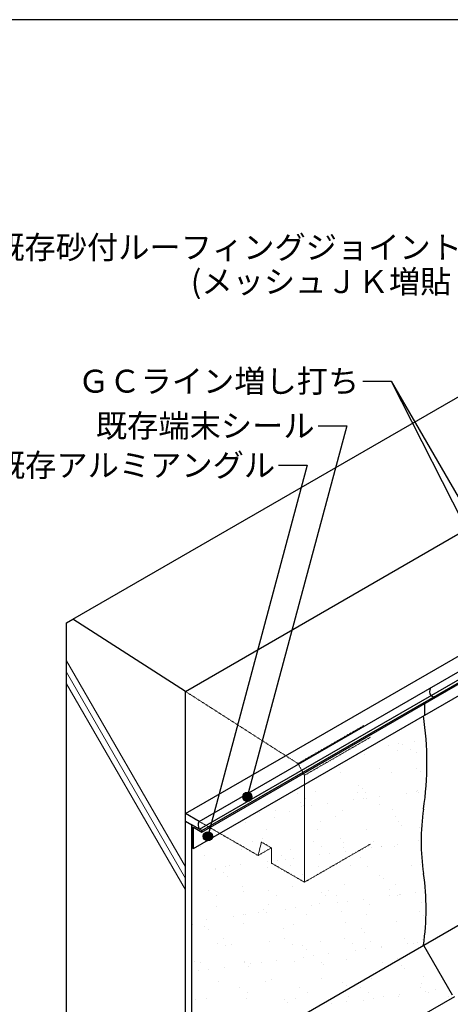
# Model space of a CAD drawing. Units: millimetres. Extents: x 0 to 4260, y 0 to 2948.
# Drawn here: x 801 to 1365, y 994 to 2284 of the extents above; entities that cross this region are included whole.
import ezdxf
from ezdxf.enums import TextEntityAlignment as Align

# ---------------------------------------------------------------- set-up
doc = ezdxf.new("R2010")
doc.units = ezdxf.units.MM
doc.header["$LTSCALE"] = 1.5
doc.linetypes.add('DASHED', pattern=[0.75, 0.5, -0.25])
doc.layers.get('0').update_dxf_attribs({"plot": 0})
for name, color, linetype in [('bousui', 1, 'Continuous'), ('kanamono', 4, 'Continuous'), ('KUTAI', 3, 'Continuous'), ('MOJI', 7, 'Continuous')]:
    doc.layers.add(name, color=color, linetype=linetype)
doc.layers.add('HATCH', color=9, linetype='Continuous', lineweight=5)
doc.layers.add('KUTAI2', color=3, linetype='DASHED', lineweight=5)
doc.styles.add('MSゴシック', font='txt')

msp = doc.modelspace()

# ---------------------------------------------------------------- hatches: boundary and pattern name
at = {"layer": 'MOJI'}
h = msp.add_hatch(color=256, dxfattribs=at)
edge = h.paths.add_edge_path()
edge.add_arc((1098.7, 1265.8), 6, 0, 360)
h = msp.add_hatch(color=256, dxfattribs=at)
edge = h.paths.add_edge_path()
edge.add_arc((1047, 1214.1), 6, 0, 360)

# ---------------------------------------------------------------- linework, layer by layer
msp.add_line((3480, 2284), (780, 2284))
at = {"layer": 'bousui'}
for p, q in [((1035.5, 1233.7), (2334.6, 1983.7)), ((1036, 1223.5), (1447.3, 1461)), ((1342.4, 1396.5), (1339.1, 1398.5)), ((1342.4, 1394.5), (1342.4, 1396.5)), ((1342.4, 1394.5), (1342.4, 1394.5)), ((1331.2, 1373), (1331.2, 1388)), ((1331.2, 1373), (1331.2, 1373)), ((1035.5, 1233.7), (1017.7, 1244)), ((1017.7, 1234), (1026.3, 1229)), ((1026.3, 896.3), (1610.9, 1233.8)), ((1026.3, 896.3), (1026.3, 1229)), ((1329.4, 1071.3), (1367, 1006.4)), ((1283.8, 954.4), (1370.4, 1004.4))]:
    msp.add_line(p, q, dxfattribs=at)
for centre, radius, start, end in [((1347, 1403.9), 9.63, 150.1937, 214.5717), ((915.2, 1310.2), 418.8, 351.665, 8.4875), ((1616.9, 1207.4), 290.4, 171.665, 188.335), ((1043.9, 1228.9), 9.63, 150.1937, 214.5717), ((1012.7, 1118.9), 320.3, 351.4661, 8.335)]:
    msp.add_arc(centre, radius, start, end, dxfattribs=at)
at = {"layer": 'HATCH'}
for p, q in [((1017.7, 1174), (861.8, 1444)), ((1017.7, 1159), (861.8, 1429)), ((1017.7, 1144), (861.8, 1414))]:
    msp.add_line(p, q, dxfattribs=at)
at = {"layer": 'HATCH', "linetype": 'Continuous', "lineweight": 9}
for p, q in [((1283.3, 1333.5), (1283.3, 1333.5)), ((1296.5, 1335.3), (1296.5, 1335.3)), ((1302.1, 1334.7), (1302.1, 1334.7)), ((1317.2, 1338), (1317.2, 1338)), ((1251.9, 1321), (1251.9, 1321)), ((1295.6, 1326.1), (1295.6, 1326.1)), ((1312.9, 1327.9), (1312.9, 1327.9)), ((1320.5, 1323.5), (1320.5, 1323.5)), ((1219.3, 1303.8), (1219.3, 1303.8)), ((1272.3, 1303.2), (1272.3, 1303.2)), ((1320.9, 1302.9), (1320.9, 1302.9)), ((1221.2, 1297.5), (1221.2, 1297.5)), ((1287.7, 1298.3), (1287.7, 1298.3)), ((1325.6, 1298.6), (1325.6, 1298.6)), ((1244.5, 1280.6), (1244.5, 1280.6)), ((1164.5, 1270.8), (1164.5, 1270.8)), ((1188.5, 1272.4), (1188.5, 1272.4)), ((1243.6, 1271), (1243.6, 1271)), ((1249.2, 1276.4), (1249.2, 1276.4)), ((1253.5, 1272), (1253.5, 1272)), ((1272.2, 1266.3), (1272.2, 1266.3)), ((1306.7, 1270.8), (1306.7, 1270.8)), ((1319.9, 1272.6), (1319.9, 1272.6)), ((1322.1, 1274.5), (1322.1, 1274.5)), ((1322.7, 1271.1), (1322.7, 1271.1)), ((1168.2, 1258.4), (1168.2, 1258.4)), ((1170, 1252.8), (1170, 1252.8)), ((1172.9, 1254.1), (1172.9, 1254.1)), ((1175.2, 1264), (1175.2, 1264)), ((1183.2, 1254.6), (1183.2, 1254.6)), ((1203.8, 1257.3), (1203.8, 1257.3)), ((1238.3, 1261.8), (1238.3, 1261.8)), ((1251.6, 1263.6), (1251.6, 1263.6)), ((1254.3, 1264.1), (1254.3, 1264.1)), ((1271.3, 1256.1), (1271.3, 1256.1)), ((1114.8, 1245.6), (1114.8, 1245.6)), ((1134.6, 1239.3), (1134.6, 1239.3)), ((1135.5, 1248.3), (1135.5, 1248.3)), ((1154.2, 1246.1), (1154.2, 1246.1)), ((1213.7, 1239.4), (1213.7, 1239.4)), ((1222.8, 1248.5), (1222.8, 1248.5)), ((1289.3, 1249.4), (1289.3, 1249.4)), ((1292.8, 1239.6), (1292.8, 1239.6)), ((1096.5, 1231.8), (1096.5, 1231.8)), ((1195, 1233.8), (1195, 1233.8)), ((1296.6, 1232.9), (1296.6, 1232.9)), ((1301.3, 1228.7), (1301.3, 1228.7)), ((1323.7, 1225.6), (1323.7, 1225.6)), ((1123.6, 1222.6), (1123.6, 1222.6)), ((1190.1, 1223.4), (1190.1, 1223.4)), ((1255.1, 1223.1), (1255.1, 1223.1)), ((1037.5, 1200.1), (1037.5, 1200.1)), ((1105.9, 1207.1), (1105.9, 1207.1)), ((1116.6, 1200.2), (1116.6, 1200.2)), ((1118.6, 1211.5), (1118.6, 1211.5)), ((1185, 1207.2), (1185, 1207.2)), ((1195.7, 1200.4), (1195.7, 1200.4)), ((1220.2, 1210.6), (1220.2, 1210.6)), ((1224.9, 1206.4), (1224.9, 1206.4)), ((1264.1, 1207.4), (1264.1, 1207.4)), ((1274.8, 1200.5), (1274.8, 1200.5)), ((1275, 1200.9), (1275, 1200.9)), ((1290.9, 1200.4), (1290.9, 1200.4)), ((1295.6, 1203.6), (1295.6, 1203.6)), ((1323.4, 1208.4), (1323.4, 1208.4)), ((1042.3, 1189.2), (1042.3, 1189.2)), ((1090.9, 1197.4), (1090.9, 1197.4)), ((1143.9, 1188.4), (1143.9, 1188.4)), ((1155.8, 1197.1), (1155.8, 1197.1)), ((1193.4, 1190.2), (1193.4, 1190.2)), ((1206.6, 1191.9), (1206.6, 1191.9)), ((1224.4, 1199.6), (1224.4, 1199.6)), ((1227.3, 1194.6), (1227.3, 1194.6)), ((1261.8, 1199.2), (1261.8, 1199.2)), ((1076, 1175.5), (1076, 1175.5)), ((1090.5, 1176.6), (1090.5, 1176.6)), ((1125, 1181.2), (1125, 1181.2)), ((1138.2, 1182.9), (1138.2, 1182.9)), ((1148.6, 1184.1), (1148.6, 1184.1)), ((1155.1, 1175.7), (1155.1, 1175.7)), ((1158.9, 1185.6), (1158.9, 1185.6)), ((1191.7, 1174.5), (1191.7, 1174.5)), ((1234.2, 1175.8), (1234.2, 1175.8)), ((1247, 1186.1), (1247, 1186.1)), ((1256.7, 1174.2), (1256.7, 1174.2)), ((1313.3, 1176), (1313.3, 1176)), ((1325.3, 1176.6), (1325.3, 1176.6)), ((1056.6, 1172.2), (1056.6, 1172.2)), ((1056.6, 1171.1), (1056.6, 1171.1)), ((1067.5, 1166.1), (1067.5, 1166.1)), ((1069.9, 1173.9), (1069.9, 1173.9)), ((1072.2, 1161.8), (1072.2, 1161.8)), ((1125.2, 1173.6), (1125.2, 1173.6)), ((1170.7, 1163.8), (1170.7, 1163.8)), ((1272.3, 1162.9), (1272.3, 1162.9)), ((1092.5, 1148.5), (1092.5, 1148.5)), ((1157.4, 1148.2), (1157.4, 1148.2)), ((1226, 1150.7), (1226, 1150.7)), ((1277, 1158.7), (1277, 1158.7)), ((1292.5, 1151.5), (1292.5, 1151.5)), ((1047.3, 1143.3), (1047.3, 1143.3)), ((1058, 1136.5), (1058, 1136.5)), ((1094.3, 1141.5), (1094.3, 1141.5)), ((1126.4, 1143.5), (1126.4, 1143.5)), ((1137.1, 1136.6), (1137.1, 1136.6)), ((1196, 1140.7), (1196, 1140.7)), ((1200.6, 1136.4), (1200.6, 1136.4)), ((1205.5, 1143.6), (1205.5, 1143.6)), ((1216.2, 1136.8), (1216.2, 1136.8)), ((1284.6, 1143.8), (1284.6, 1143.8)), ((1285.2, 1136.5), (1285.2, 1136.5)), ((1295.3, 1136.9), (1295.3, 1136.9)), ((1298.4, 1138.2), (1298.4, 1138.2)), ((1299.1, 1138.4), (1299.1, 1138.4)), ((1319, 1140.9), (1319, 1140.9)), ((1126.8, 1124.7), (1126.8, 1124.7)), ((1182.3, 1122.9), (1182.3, 1122.9)), ((1193.3, 1125.5), (1193.3, 1125.5)), ((1216.8, 1127.5), (1216.8, 1127.5)), ((1230, 1129.2), (1230, 1129.2)), ((1250.7, 1131.9), (1250.7, 1131.9)), ((1258.3, 1125.2), (1258.3, 1125.2)), ((1326.9, 1127.7), (1326.9, 1127.7)), ((1058.2, 1122.2), (1058.2, 1122.2)), ((1080.1, 1109.5), (1080.1, 1109.5)), ((1093.3, 1111.2), (1093.3, 1111.2)), ((1096.6, 1111.9), (1096.6, 1111.9)), ((1113.9, 1113.9), (1113.9, 1113.9)), ((1119.6, 1118.4), (1119.6, 1118.4)), ((1124.3, 1114.1), (1124.3, 1114.1)), ((1148.4, 1118.5), (1148.4, 1118.5)), ((1161.7, 1120.2), (1161.7, 1120.2)), ((1175.7, 1112.1), (1175.7, 1112.1)), ((1222.7, 1116.1), (1222.7, 1116.1)), ((1254.8, 1112.2), (1254.8, 1112.2)), ((1324.4, 1115.2), (1324.4, 1115.2)), ((1329.1, 1110.9), (1329.1, 1110.9)), ((1027.6, 1098.7), (1027.6, 1098.7)), ((1045.6, 1104.9), (1045.6, 1104.9)), ((1094.1, 1099.6), (1094.1, 1099.6)), ((1159, 1099.2), (1159, 1099.2)), ((1227.6, 1101.7), (1227.6, 1101.7)), ((1294.1, 1102.6), (1294.1, 1102.6)), ((1043.2, 1096.1), (1043.2, 1096.1)), ((1047.9, 1091.8), (1047.9, 1091.8)), ((1146.4, 1093.8), (1146.4, 1093.8)), ((1248, 1092.9), (1248, 1092.9)), ((1252.7, 1088.7), (1252.7, 1088.7)), ((1059.8, 1073.3), (1059.8, 1073.3)), ((1067.8, 1079.7), (1067.8, 1079.7)), ((1070, 1071.5), (1070, 1071.5)), ((1078.5, 1072.9), (1078.5, 1072.9)), ((1128.4, 1075.7), (1128.4, 1075.7)), ((1146.9, 1079.9), (1146.9, 1079.9)), ((1157.6, 1073), (1157.6, 1073)), ((1194.9, 1076.6), (1194.9, 1076.6)), ((1226, 1080), (1226, 1080)), ((1236.7, 1073.2), (1236.7, 1073.2)), ((1259.9, 1076.3), (1259.9, 1076.3)), ((1305.1, 1080.2), (1305.1, 1080.2)), ((1308.6, 1073.8), (1308.6, 1073.8)), ((1315.8, 1073.3), (1315.8, 1073.3)), ((1321.8, 1075.5), (1321.8, 1075.5)), ((1328.5, 1078.7), (1328.5, 1078.7)), ((1171.7, 1070.7), (1171.7, 1070.7)), ((1176.3, 1066.4), (1176.3, 1066.4)), ((1205.7, 1060.3), (1205.7, 1060.3)), ((1240.2, 1064.8), (1240.2, 1064.8)), ((1253.4, 1066.5), (1253.4, 1066.5)), ((1274.1, 1069.3), (1274.1, 1069.3)), ((1274.8, 1068.4), (1274.8, 1068.4)), ((1029.2, 1049.8), (1029.2, 1049.8)), ((1038, 1048.2), (1038, 1048.2)), ((1095.3, 1048.4), (1095.3, 1048.4)), ((1095.7, 1050.6), (1095.7, 1050.6)), ((1103.5, 1046.8), (1103.5, 1046.8)), ((1116.7, 1048.5), (1116.7, 1048.5)), ((1117.1, 1048.3), (1117.1, 1048.3)), ((1137.4, 1051.3), (1137.4, 1051.3)), ((1160.6, 1050.3), (1160.6, 1050.3)), ((1171.9, 1055.8), (1171.9, 1055.8)), ((1185.1, 1057.5), (1185.1, 1057.5)), ((1196.2, 1048.5), (1196.2, 1048.5)), ((1198.4, 1046.1), (1198.4, 1046.1)), ((1229.2, 1052.8), (1229.2, 1052.8)), ((1275.3, 1048.6), (1275.3, 1048.6)), ((1295.7, 1053.6), (1295.7, 1053.6)), ((1300.1, 1045.2), (1300.1, 1045.2)), ((1035.1, 1037.8), (1035.1, 1037.8)), ((1048.3, 1039.5), (1048.3, 1039.5)), ((1069, 1042.3), (1069, 1042.3)), ((1100, 1044.1), (1100, 1044.1)), ((1304.8, 1041), (1304.8, 1041)), ((1061.4, 1024.3), (1061.4, 1024.3)), ((1122.1, 1023.8), (1122.1, 1023.8)), ((1130, 1026.8), (1130, 1026.8)), ((1196.5, 1027.6), (1196.5, 1027.6)), ((1223.7, 1022.9), (1223.7, 1022.9)), ((1261.5, 1027.3), (1261.5, 1027.3)), ((1326.9, 1020.7), (1326.9, 1020.7)), ((1330.1, 1029.8), (1330.1, 1029.8)), ((1088.3, 1016.1), (1088.3, 1016.1)), ((1099, 1009.3), (1099, 1009.3)), ((1167.4, 1016.3), (1167.4, 1016.3)), ((1178.1, 1009.4), (1178.1, 1009.4)), ((1228.4, 1018.7), (1228.4, 1018.7)), ((1246.5, 1016.4), (1246.5, 1016.4)), ((1257.2, 1009.6), (1257.2, 1009.6)), ((1297.5, 1006.6), (1297.5, 1006.6)), ((1325.6, 1016.5), (1325.6, 1016.5)), ((1332, 1011.1), (1332, 1011.1)), ((1336.3, 1009.7), (1336.3, 1009.7)), ((1345.2, 1012.9), (1345.2, 1012.9)), ((1030.8, 1000.8), (1030.8, 1000.8)), ((1045.7, 1001.5), (1045.7, 1001.5)), ((1097.3, 1001.7), (1097.3, 1001.7)), ((1147.4, 1000.7), (1147.4, 1000.7)), ((1152, 996.4), (1152, 996.4)), ((1162.2, 1001.4), (1162.2, 1001.4)), ((1208.5, 994.9), (1208.5, 994.9)), ((1229.1, 997.6), (1229.1, 997.6)), ((1230.8, 1003.8), (1230.8, 1003.8)), ((1250.5, 998.4), (1250.5, 998.4)), ((1263.6, 1002.1), (1263.6, 1002.1)), ((1276.9, 1003.9), (1276.9, 1003.9)), ((1297.3, 1004.7), (1297.3, 1004.7)), ((1362.3, 1004.4), (1362.3, 1004.4))]:
    msp.add_line(p, q, dxfattribs=at)
at = {"layer": 'kanamono'}
for p, q in [((1039.3, 1219.5), (2208.5, 1894.5)), ((1028.1, 1198), (2197.2, 1873)), ((1039.3, 1221.5), (2056.9, 1809)), ((1039.3, 1221.5), (1026.3, 1229)), ((1026.3, 1229), (1026.3, 1199)), ((1028.1, 1198), (1028.1, 1226)), ((1028.1, 1226), (1039.3, 1219.5)), ((1039.3, 1219.5), (1039.3, 1221.5)), ((1026.3, 1199), (1028.1, 1198))]:
    msp.add_line(p, q, dxfattribs=at)
at = {"layer": 'KUTAI'}
for p, q in [((870.2, 1498.6), (2230.6, 2284)), ((1017.7, 1404), (2316.7, 2154)), ((1017.7, 1244), (2316.7, 1994)), ((861.8, 1494), (870.2, 1498.6)), ((1017.7, 1404), (870.2, 1498.6)), ((861.8, 484), (861.8, 1494)), ((1017.7, 1244), (1017.7, 1404)), ((1017.7, 844), (1017.7, 1244))]:
    msp.add_line(p, q, dxfattribs=at)
at = {"layer": 'KUTAI2'}
for p, q in [((1165.1, 1309.4), (1017.7, 1404)), ((1165.1, 1309.4), (1251.8, 1359.4)), ((1173.6, 1294), (1260.2, 1344)), ((1165.1, 1309.4), (1173.6, 1294)), ((1173.6, 1154), (1173.6, 1294)), ((1017.7, 1244), (1112.9, 1189)), ((1117.3, 1206.5), (1112.9, 1189)), ((1130.3, 1199), (1117.3, 1206.5)), ((1173.6, 1154), (1260.2, 1204)), ((1112.9, 1189), (1130.3, 1199)), ((1130.3, 1179), (1130.3, 1199)), ((1130.3, 1179), (1173.6, 1154))]:
    msp.add_line(p, q, dxfattribs=at)
at = {"layer": 'MOJI'}
for p, q in [((1249.9, 1810.4), (1287.4, 1810.4)), ((1287.4, 1810.4), (1476, 1483.7)), ((1287.4, 1810.4), (1463.7, 1462.3)), ((1228.9, 1752), (1098.7, 1265.8)), ((1191.4, 1752), (1228.9, 1752)), ((1177.2, 1700.3), (1047, 1214.1)), ((1139.7, 1700.3), (1177.2, 1700.3))]:
    msp.add_line(p, q, dxfattribs=at)
for centre in [(1098.7, 1265.8), (1047, 1214.1)]:
    msp.add_circle(centre, 6, dxfattribs=at)

# ---------------------------------------------------------------- texts
at = {"layer": 'MOJI', "linetype": 'Continuous', "style": 'MSゴシック'}
for s, p in [('既存砂付ルーフィングジョイント部', (1420.8, 1985.8)), ('(メッシュＪＫ増貼り)', (1420.8, 1940.8)), ('ＧＣライン増し打ち', (1245.4, 1810.4)), ('既存端末シール', (1186.9, 1752)), ('既存アルミアングル', (1135.2, 1700.3))]:
    msp.add_text(s, height=30, dxfattribs=at).set_placement(p, align=Align.MIDDLE_RIGHT)

doc.saveas('drawing.dxf')
